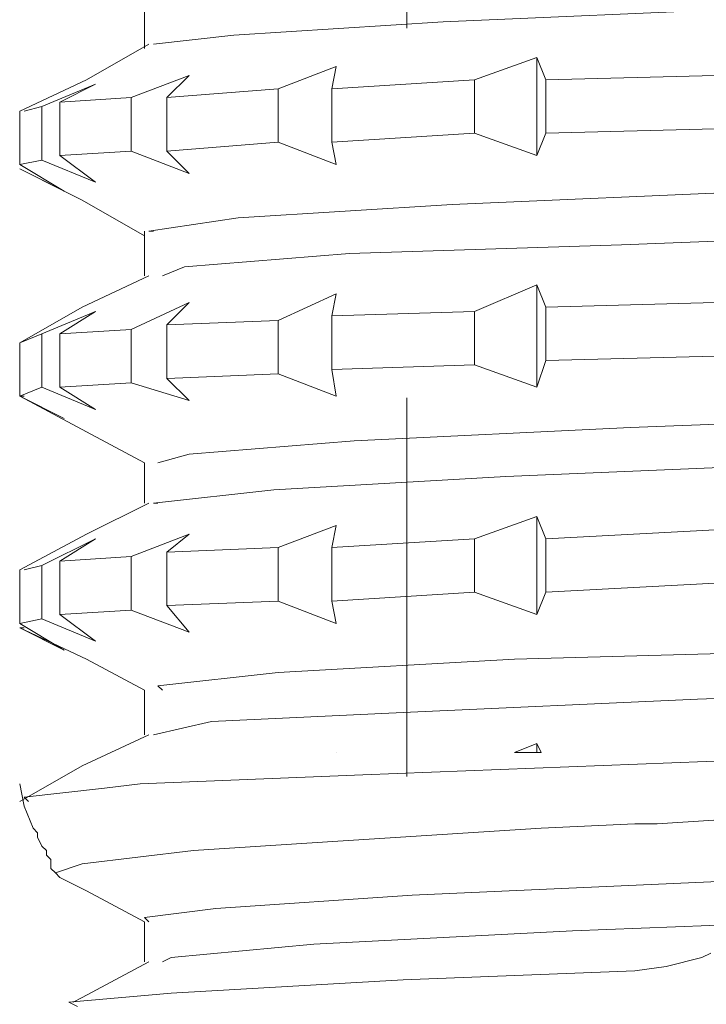
# Model space of a CAD drawing. Units: centimetres. Extents: x 2.7 to 20.1, y 10.4 to 23.
# Drawn here: x 9 to 9.2, y 15.2 to 15.5 of the extents above; entities that cross this region are included whole.
import ezdxf

# ---------------------------------------------------------------- set-up
doc = ezdxf.new("R2010")
doc.units = ezdxf.units.CM
doc.header["$MEASUREMENT"] = 0
doc.linetypes.add('AI-Linetype-14', pattern=[0.205376, 0.102511, -0.051256, 0.000352778, -0.051256])
doc.layers.add('Eixos', color=7, linetype='Continuous')

# ---------------------------------------------------------------- blocks, each defined once
blk = doc.blocks.new('block 1758')
at = {"color": 7, "lineweight": 9, "true_color": 0xffffff}
blk.add_lwpolyline([(8.98542, 15.37222), (8.98542, 15.36498), (8.98542, 15.35775)], dxfattribs=at)
blk = doc.blocks.new('block 1762')
at = {"color": 7, "lineweight": 9, "true_color": 0xffffff}
blk.add_lwpolyline([(8.98542, 15.31074), (8.98542, 15.3023), (8.98542, 15.29627)], dxfattribs=at)
blk = doc.blocks.new('block 1769')
at = {"color": 7, "lineweight": 9, "true_color": 0xffffff}
blk.add_lwpolyline([(8.98542, 15.4349), (8.98542, 15.42646), (8.98542, 15.42043)], dxfattribs=at)
blk = doc.blocks.new('block 1775')
at = {"color": 7, "lineweight": 9, "true_color": 0xffffff}
blk.add_lwpolyline([(8.99145, 15.42164), (8.99145, 15.43008), (8.99145, 15.43611)], dxfattribs=at)
blk = doc.blocks.new('block 1776')
at = {"color": 7, "lineweight": 9, "true_color": 0xffffff}
blk.add_lwpolyline([(8.99145, 15.36016), (8.99145, 15.36739), (8.99145, 15.37463)], dxfattribs=at)
blk = doc.blocks.new('block 1779')
at = {"color": 7, "lineweight": 9, "true_color": 0xffffff}
blk.add_lwpolyline([(8.99145, 15.29748), (8.99145, 15.30592), (8.99145, 15.31194)], dxfattribs=at)
blk = doc.blocks.new('block 1785')
at = {"color": 7, "lineweight": 9, "true_color": 0xffffff}
blk.add_lwpolyline([(8.99627, 15.37463), (8.99627, 15.36619), (8.99627, 15.36016)], dxfattribs=at)
blk = doc.blocks.new('block 1787')
at = {"color": 7, "lineweight": 9, "true_color": 0xffffff}
blk.add_lwpolyline([(8.99627, 15.43731), (8.99627, 15.42887), (8.99627, 15.42285)], dxfattribs=at)
blk = doc.blocks.new('block 1794')
at = {"color": 7, "lineweight": 9, "true_color": 0xffffff}
blk.add_lwpolyline([(8.99627, 15.31315), (8.99627, 15.30471), (8.99627, 15.29868)], dxfattribs=at)
blk = doc.blocks.new('block 1797')
at = {"color": 7, "lineweight": 9, "true_color": 0xffffff}
blk.add_lwpolyline([(9.01556, 15.29989), (9.01556, 15.30833), (9.01556, 15.31435)], dxfattribs=at)
blk = doc.blocks.new('block 1802')
at = {"color": 7, "lineweight": 9, "true_color": 0xffffff}
blk.add_lwpolyline([(9.01556, 15.42405), (9.01556, 15.43249), (9.01556, 15.43852)], dxfattribs=at)
blk = doc.blocks.new('block 1806')
at = {"color": 7, "lineweight": 9, "true_color": 0xffffff}
blk.add_lwpolyline([(9.01556, 15.36137), (9.01556, 15.36981), (9.01556, 15.37583)], dxfattribs=at)
blk = doc.blocks.new('block 1811')
at = {"color": 7, "lineweight": 9, "true_color": 0xffffff}
blk.add_lwpolyline([(9.0252, 15.31556), (9.0252, 15.30712), (9.0252, 15.30109)], dxfattribs=at)
blk = doc.blocks.new('block 1816')
at = {"color": 7, "lineweight": 9, "true_color": 0xffffff}
blk.add_lwpolyline([(9.0252, 15.43852), (9.0252, 15.43128), (9.0252, 15.42405)], dxfattribs=at)
blk = doc.blocks.new('block 1817')
at = {"color": 7, "lineweight": 9, "true_color": 0xffffff}
blk.add_lwpolyline([(9.0252, 15.37704), (9.0252, 15.3686), (9.0252, 15.36257)], dxfattribs=at)
blk = doc.blocks.new('block 1821')
at = {"color": 7, "lineweight": 9, "true_color": 0xffffff}
blk.add_lwpolyline([(9.05534, 15.36378), (9.05534, 15.37222), (9.05534, 15.37824)], dxfattribs=at)
blk = doc.blocks.new('block 1828')
at = {"color": 7, "lineweight": 9, "true_color": 0xffffff}
blk.add_lwpolyline([(9.05534, 15.42646), (9.05534, 15.4337), (9.05534, 15.44093)], dxfattribs=at)
blk = doc.blocks.new('block 1830')
at = {"color": 7, "lineweight": 9, "true_color": 0xffffff}
blk.add_lwpolyline([(9.05534, 15.3023), (9.05534, 15.31074), (9.05534, 15.31677)], dxfattribs=at)
blk = doc.blocks.new('block 1841')
at = {"color": 7, "lineweight": 9, "true_color": 0xffffff}
blk.add_lwpolyline([(9.0698, 15.37945), (9.0698, 15.37101), (9.0698, 15.36498)], dxfattribs=at)
blk = doc.blocks.new('block 1842')
at = {"color": 7, "lineweight": 9, "true_color": 0xffffff}
blk.add_lwpolyline([(9.10838, 15.36619), (9.10838, 15.37463), (9.10838, 15.38065)], dxfattribs=at)
blk = doc.blocks.new('block 1843')
at = {"color": 7, "lineweight": 9, "true_color": 0xffffff}
blk.add_lwpolyline([(9.10838, 15.42887), (9.10838, 15.43611), (9.10838, 15.44334)], dxfattribs=at)
blk = doc.blocks.new('block 1844')
at = {"color": 7, "lineweight": 9, "true_color": 0xffffff}
blk.add_lwpolyline([(9.0698, 15.44093), (9.0698, 15.4337), (9.0698, 15.42646)], dxfattribs=at)
blk = doc.blocks.new('block 1855')
at = {"color": 7, "lineweight": 9, "true_color": 0xffffff}
blk.add_lwpolyline([(9.0698, 15.31677), (9.0698, 15.30953), (9.0698, 15.3023)], dxfattribs=at)
blk = doc.blocks.new('block 1856')
at = {"color": 7, "lineweight": 9, "true_color": 0xffffff}
blk.add_lwpolyline([(9.10838, 15.30471), (9.10838, 15.31194), (9.10838, 15.31918)], dxfattribs=at)
blk = doc.blocks.new('block 1857')
at = {"color": 7, "lineweight": 9, "true_color": 0xffffff}
blk.add_lwpolyline([(9.12526, 15.26373), (9.12526, 15.26131)], dxfattribs=at)
blk = doc.blocks.new('block 1859')
at = {"color": 7, "lineweight": 9, "true_color": 0xffffff}
blk.add_lwpolyline([(9.12526, 15.44937), (9.12526, 15.4337), (9.12526, 15.42285)], dxfattribs=at)
blk = doc.blocks.new('block 1865')
at = {"color": 7, "lineweight": 9, "true_color": 0xffffff}
blk.add_lwpolyline([(9.12526, 15.3252), (9.12526, 15.31074), (9.12526, 15.29868)], dxfattribs=at)
blk = doc.blocks.new('block 1868')
at = {"color": 7, "lineweight": 9, "true_color": 0xffffff}
blk.add_lwpolyline([(9.12526, 15.38789), (9.12526, 15.37222), (9.12526, 15.36016)], dxfattribs=at)
blk = doc.blocks.new('block 1880')
at = {"color": 7, "lineweight": 9, "true_color": 0xffffff}
blk.add_lwpolyline([(9.12767, 15.44334), (9.12767, 15.4349), (9.12767, 15.42887)], dxfattribs=at)
blk = doc.blocks.new('block 1892')
at = {"color": 7, "lineweight": 9, "true_color": 0xffffff}
blk.add_lwpolyline([(9.12767, 15.31918), (9.12767, 15.31194), (9.12767, 15.30471)], dxfattribs=at)
blk = doc.blocks.new('block 1898')
at = {"color": 7, "lineweight": 9, "true_color": 0xffffff}
blk.add_lwpolyline([(9.12767, 15.38186), (9.12767, 15.37342), (9.12767, 15.36739)], dxfattribs=at)
blk = doc.blocks.new('block 2012')
at = {"color": 7, "lineweight": 9, "true_color": 0xffffff}
blk.add_lwpolyline([(9.01797, 15.25288), (9.00833, 15.25167), (8.98663, 15.24926), (8.98783, 15.24805)], dxfattribs=at)
blk = doc.blocks.new('block 2033')
at = {"color": 7, "lineweight": 9, "true_color": 0xffffff}
blk.add_lwpolyline([(8.99145, 15.31194), (8.98663, 15.31074)], dxfattribs=at)
blk = doc.blocks.new('block 2034')
at = {"color": 7, "lineweight": 9, "true_color": 0xffffff}
blk.add_lwpolyline([(8.99145, 15.31194), (9.00592, 15.31918)], dxfattribs=at)
blk = doc.blocks.new('block 2035')
at = {"color": 7, "lineweight": 9, "true_color": 0xffffff}
blk.add_lwpolyline([(9.00592, 15.31918), (8.99627, 15.31315)], dxfattribs=at)
blk = doc.blocks.new('block 2036')
at = {"color": 7, "lineweight": 9, "true_color": 0xffffff}
blk.add_lwpolyline([(9.01556, 15.31435), (8.99627, 15.31315)], dxfattribs=at)
blk = doc.blocks.new('block 2037')
at = {"color": 7, "lineweight": 9, "true_color": 0xffffff}
blk.add_lwpolyline([(9.01556, 15.31435), (9.03123, 15.32038)], dxfattribs=at)
blk = doc.blocks.new('block 2038')
at = {"color": 7, "lineweight": 9, "true_color": 0xffffff}
blk.add_lwpolyline([(9.03123, 15.32038), (9.0252, 15.31556)], dxfattribs=at)
blk = doc.blocks.new('block 2039')
at = {"color": 7, "lineweight": 9, "true_color": 0xffffff}
blk.add_lwpolyline([(9.05534, 15.31677), (9.0252, 15.31556)], dxfattribs=at)
blk = doc.blocks.new('block 2040')
at = {"color": 7, "lineweight": 9, "true_color": 0xffffff}
blk.add_lwpolyline([(9.05534, 15.31677), (9.07101, 15.32279)], dxfattribs=at)
blk = doc.blocks.new('block 2041')
at = {"color": 7, "lineweight": 9, "true_color": 0xffffff}
blk.add_lwpolyline([(9.07101, 15.32279), (9.0698, 15.31677)], dxfattribs=at)
blk = doc.blocks.new('block 2042')
at = {"color": 7, "lineweight": 9, "true_color": 0xffffff}
blk.add_lwpolyline([(9.10838, 15.31918), (9.0698, 15.31677)], dxfattribs=at)
blk = doc.blocks.new('block 2043')
at = {"color": 7, "lineweight": 9, "true_color": 0xffffff}
blk.add_lwpolyline([(9.10838, 15.31918), (9.12526, 15.3252)], dxfattribs=at)
blk = doc.blocks.new('block 2044')
at = {"color": 7, "lineweight": 9, "true_color": 0xffffff}
blk.add_lwpolyline([(9.12526, 15.3252), (9.12767, 15.31918)], dxfattribs=at)
blk = doc.blocks.new('block 2045')
at = {"color": 7, "lineweight": 9, "true_color": 0xffffff}
blk.add_lwpolyline([(9.17347, 15.32159), (9.12767, 15.31918)], dxfattribs=at)
blk = doc.blocks.new('block 2076')
at = {"color": 7, "lineweight": 9, "true_color": 0xffffff}
blk.add_lwpolyline([(8.99145, 15.37463), (8.98542, 15.37222)], dxfattribs=at)
blk = doc.blocks.new('block 2077')
at = {"color": 7, "lineweight": 9, "true_color": 0xffffff}
blk.add_lwpolyline([(8.99145, 15.37463), (9.00592, 15.38065)], dxfattribs=at)
blk = doc.blocks.new('block 2078')
at = {"color": 7, "lineweight": 9, "true_color": 0xffffff}
blk.add_lwpolyline([(9.00592, 15.38065), (8.99627, 15.37463)], dxfattribs=at)
blk = doc.blocks.new('block 2079')
at = {"color": 7, "lineweight": 9, "true_color": 0xffffff}
blk.add_lwpolyline([(9.01556, 15.37583), (8.99627, 15.37463)], dxfattribs=at)
blk = doc.blocks.new('block 2080')
at = {"color": 7, "lineweight": 9, "true_color": 0xffffff}
blk.add_lwpolyline([(9.01556, 15.37583), (9.03123, 15.38307)], dxfattribs=at)
blk = doc.blocks.new('block 2081')
at = {"color": 7, "lineweight": 9, "true_color": 0xffffff}
blk.add_lwpolyline([(9.03123, 15.38307), (9.0252, 15.37704)], dxfattribs=at)
blk = doc.blocks.new('block 2082')
at = {"color": 7, "lineweight": 9, "true_color": 0xffffff}
blk.add_lwpolyline([(9.05534, 15.37824), (9.0252, 15.37704)], dxfattribs=at)
blk = doc.blocks.new('block 2083')
at = {"color": 7, "lineweight": 9, "true_color": 0xffffff}
blk.add_lwpolyline([(9.05534, 15.37824), (9.07101, 15.38548)], dxfattribs=at)
blk = doc.blocks.new('block 2084')
at = {"color": 7, "lineweight": 9, "true_color": 0xffffff}
blk.add_lwpolyline([(9.07101, 15.38548), (9.0698, 15.37945)], dxfattribs=at)
blk = doc.blocks.new('block 2085')
at = {"color": 7, "lineweight": 9, "true_color": 0xffffff}
blk.add_lwpolyline([(9.10838, 15.38065), (9.0698, 15.37945)], dxfattribs=at)
blk = doc.blocks.new('block 2086')
at = {"color": 7, "lineweight": 9, "true_color": 0xffffff}
blk.add_lwpolyline([(9.10838, 15.38065), (9.12526, 15.38789)], dxfattribs=at)
blk = doc.blocks.new('block 2087')
at = {"color": 7, "lineweight": 9, "true_color": 0xffffff}
blk.add_lwpolyline([(9.12526, 15.38789), (9.12767, 15.38186)], dxfattribs=at)
blk = doc.blocks.new('block 2088')
at = {"color": 7, "lineweight": 9, "true_color": 0xffffff}
blk.add_lwpolyline([(9.17347, 15.38307), (9.12767, 15.38186)], dxfattribs=at)
blk = doc.blocks.new('block 2119')
at = {"color": 7, "lineweight": 9, "true_color": 0xffffff}
blk.add_lwpolyline([(8.99145, 15.43611), (8.98663, 15.4349)], dxfattribs=at)
blk = doc.blocks.new('block 2120')
at = {"color": 7, "lineweight": 9, "true_color": 0xffffff}
blk.add_lwpolyline([(8.99145, 15.43611), (9.00592, 15.44213)], dxfattribs=at)
blk = doc.blocks.new('block 2121')
at = {"color": 7, "lineweight": 9, "true_color": 0xffffff}
blk.add_lwpolyline([(9.00592, 15.44213), (8.99627, 15.43731)], dxfattribs=at)
blk = doc.blocks.new('block 2122')
at = {"color": 7, "lineweight": 9, "true_color": 0xffffff}
blk.add_lwpolyline([(9.01556, 15.43852), (8.99627, 15.43731)], dxfattribs=at)
blk = doc.blocks.new('block 2123')
at = {"color": 7, "lineweight": 9, "true_color": 0xffffff}
blk.add_lwpolyline([(9.01556, 15.43852), (9.03123, 15.44454)], dxfattribs=at)
blk = doc.blocks.new('block 2124')
at = {"color": 7, "lineweight": 9, "true_color": 0xffffff}
blk.add_lwpolyline([(9.03123, 15.44454), (9.0252, 15.43852)], dxfattribs=at)
blk = doc.blocks.new('block 2125')
at = {"color": 7, "lineweight": 9, "true_color": 0xffffff}
blk.add_lwpolyline([(9.05534, 15.44093), (9.0252, 15.43852)], dxfattribs=at)
blk = doc.blocks.new('block 2126')
at = {"color": 7, "lineweight": 9, "true_color": 0xffffff}
blk.add_lwpolyline([(9.05534, 15.44093), (9.07101, 15.44695)], dxfattribs=at)
blk = doc.blocks.new('block 2127')
at = {"color": 7, "lineweight": 9, "true_color": 0xffffff}
blk.add_lwpolyline([(9.07101, 15.44695), (9.0698, 15.44093)], dxfattribs=at)
blk = doc.blocks.new('block 2128')
at = {"color": 7, "lineweight": 9, "true_color": 0xffffff}
blk.add_lwpolyline([(9.10838, 15.44334), (9.0698, 15.44093)], dxfattribs=at)
blk = doc.blocks.new('block 2129')
at = {"color": 7, "lineweight": 9, "true_color": 0xffffff}
blk.add_lwpolyline([(9.10838, 15.44334), (9.12526, 15.44937)], dxfattribs=at)
blk = doc.blocks.new('block 2130')
at = {"color": 7, "lineweight": 9, "true_color": 0xffffff}
blk.add_lwpolyline([(9.12526, 15.44937), (9.12767, 15.44334)], dxfattribs=at)
blk = doc.blocks.new('block 2131')
at = {"color": 7, "lineweight": 9, "true_color": 0xffffff}
blk.add_lwpolyline([(9.17347, 15.44454), (9.12767, 15.44334)], dxfattribs=at)
blk = doc.blocks.new('block 2290')
at = {"color": 7, "lineweight": 9, "true_color": 0xffffff}
blk.add_lwpolyline([(9.65084, 15.23479), (9.64601, 15.23238), (9.60503, 15.22997), (9.5327, 15.22636), (9.43867, 15.22274), (9.33259, 15.21912), (9.22772, 15.21671), (9.1349, 15.2131), (9.06498, 15.20948), (9.02641, 15.20586), (9.024, 15.20466)], dxfattribs=at)
blk = doc.blocks.new('block 2291')
at = {"color": 7, "lineweight": 9, "true_color": 0xffffff}
blk.add_lwpolyline([(9.65084, 15.29748), (9.65325, 15.29627), (9.62431, 15.29266), (9.56284, 15.28904), (9.47725, 15.28663), (9.37478, 15.28301), (9.2675, 15.2794), (9.16865, 15.27578), (9.08909, 15.27216), (9.03726, 15.26975), (9.02159, 15.26614)], dxfattribs=at)
blk = doc.blocks.new('block 2292')
at = {"color": 7, "lineweight": 9, "true_color": 0xffffff}
blk.add_lwpolyline([(9.65325, 15.35896), (9.63999, 15.35655), (9.59056, 15.35293), (9.51221, 15.34931), (9.41456, 15.3457), (9.30848, 15.34208), (9.20482, 15.33967), (9.11682, 15.33605), (9.05413, 15.33244), (9.02159, 15.32882), (9.02279, 15.32882)], dxfattribs=at)
blk = doc.blocks.new('block 2293')
at = {"color": 7, "lineweight": 9, "true_color": 0xffffff}
blk.add_lwpolyline([(9.65084, 15.42164), (9.64963, 15.41923), (9.61347, 15.41561), (9.54596, 15.412), (9.45435, 15.40959), (9.34947, 15.40597), (9.24339, 15.40235), (9.14816, 15.39874), (9.07463, 15.39633), (9.03002, 15.39271), (9.024, 15.3903)], dxfattribs=at)
blk = doc.blocks.new('block 2294')
at = {"color": 7, "lineweight": 9, "true_color": 0xffffff}
blk.add_lwpolyline([(9.65325, 15.48312), (9.65445, 15.48312), (9.63155, 15.4795), (9.57489, 15.47589), (9.49171, 15.47227), (9.39046, 15.46865), (9.28438, 15.46624), (9.18312, 15.46263), (9.09994, 15.45901), (9.04328, 15.45539), (9.02159, 15.45298)], dxfattribs=at)
blk = doc.blocks.new('block 2299')
at = {"color": 7, "lineweight": 9, "true_color": 0xffffff}
blk.add_lwpolyline([(9.15178, 15.20225), (9.08909, 15.19984), (9.02641, 15.19622), (8.99868, 15.19381), (9.00109, 15.1926)], dxfattribs=at)
blk = doc.blocks.new('block 2300')
at = {"color": 7, "lineweight": 9, "true_color": 0xffffff}
blk.add_lwpolyline([(9.16986, 15.20586), (9.16021, 15.20345), (9.15178, 15.20225)], dxfattribs=at)
blk = doc.blocks.new('block 2301')
at = {"color": 7, "lineweight": 9, "true_color": 0xffffff}
blk.add_lwpolyline([(9.17227, 15.20707), (9.16986, 15.20586)], dxfattribs=at)
blk = doc.blocks.new('block 2304')
at = {"color": 7, "lineweight": 9, "true_color": 0xffffff}
blk.add_lwpolyline([(9.12526, 15.26373), (9.12646, 15.26131)], dxfattribs=at)
blk = doc.blocks.new('block 2305')
at = {"color": 7, "lineweight": 9, "true_color": 0xffffff}
blk.add_lwpolyline([(9.12646, 15.26131), (9.12164, 15.26131), (9.11923, 15.26131)], dxfattribs=at)
blk = doc.blocks.new('block 2306')
at = {"color": 7, "lineweight": 9, "true_color": 0xffffff}
blk.add_lwpolyline([(9.11923, 15.26131), (9.12526, 15.26373)], dxfattribs=at)
blk = doc.blocks.new('block 2307')
at = {"color": 7, "lineweight": 9, "true_color": 0xffffff}
blk.add_lwpolyline([(9.07101, 15.26131), (9.07101, 15.26131)], dxfattribs=at)
blk = doc.blocks.new('block 2308')
at = {"color": 7, "lineweight": 9, "true_color": 0xffffff}
blk.add_lwpolyline([(9.07101, 15.26131), (9.07101, 15.26131)], dxfattribs=at)
blk = doc.blocks.new('block 2309')
at = {"color": 7, "lineweight": 9, "true_color": 0xffffff}
blk.add_lwpolyline([(9.07101, 15.26131), (9.07101, 15.26131)], dxfattribs=at)
blk = doc.blocks.new('block 2342')
at = {"color": 7, "lineweight": 9, "true_color": 0xffffff}
blk.add_lwpolyline([(9.24701, 15.26131), (9.17106, 15.2589), (9.07824, 15.25529), (9.01797, 15.25288)], dxfattribs=at)
blk = doc.blocks.new('block 2343')
at = {"color": 7, "lineweight": 9, "true_color": 0xffffff}
blk.add_lwpolyline([(9.1578, 15.24203), (9.17588, 15.24323)], dxfattribs=at)
blk = doc.blocks.new('block 2344')
at = {"color": 7, "lineweight": 9, "true_color": 0xffffff}
blk.add_lwpolyline([(9.15539, 15.24203), (9.1578, 15.24203)], dxfattribs=at)
blk = doc.blocks.new('block 2345')
at = {"color": 7, "lineweight": 9, "true_color": 0xffffff}
blk.add_lwpolyline([(9.15419, 15.24203), (9.15539, 15.24203)], dxfattribs=at)
blk = doc.blocks.new('block 2346')
at = {"color": 7, "lineweight": 9, "true_color": 0xffffff}
blk.add_lwpolyline([(9.15178, 15.24203), (9.15298, 15.24203), (9.15419, 15.24203)], dxfattribs=at)
blk = doc.blocks.new('block 2347')
at = {"color": 7, "lineweight": 9, "true_color": 0xffffff}
blk.add_lwpolyline([(9.12646, 15.24082), (9.15178, 15.24203)], dxfattribs=at)
blk = doc.blocks.new('block 2348')
at = {"color": 7, "lineweight": 9, "true_color": 0xffffff}
blk.add_lwpolyline([(8.99627, 15.22756), (8.99507, 15.22877), (9.0023, 15.23118), (9.03244, 15.23479), (9.0686, 15.23721), (9.12646, 15.24082)], dxfattribs=at)
blk = doc.blocks.new('block 2349')
at = {"color": 7, "lineweight": 9, "true_color": 0xffffff}
blk.add_lwpolyline([(9.65325, 15.24685), (9.65325, 15.24564), (9.62552, 15.24323), (9.56525, 15.23962), (9.47966, 15.236), (9.3772, 15.23238), (9.27112, 15.22997), (9.17227, 15.22636), (9.0915, 15.22274), (9.03846, 15.21912), (9.01917, 15.21671), (9.02038, 15.21551)], dxfattribs=at)
blk = doc.blocks.new('block 2350')
at = {"color": 7, "lineweight": 9, "true_color": 0xffffff}
blk.add_lwpolyline([(9.65084, 15.30833), (9.64119, 15.30592), (9.59297, 15.3023), (9.51582, 15.29989), (9.41818, 15.29627), (9.3121, 15.29266), (9.20843, 15.28904), (9.11923, 15.28663), (9.05534, 15.28301), (9.02279, 15.2794), (9.024, 15.27819)], dxfattribs=at)
blk = doc.blocks.new('block 2351')
at = {"color": 7, "lineweight": 9, "true_color": 0xffffff}
blk.add_lwpolyline([(9.65084, 15.37101), (9.65084, 15.36981), (9.61467, 15.36619), (9.54837, 15.36257), (9.45676, 15.35896), (9.35309, 15.35655), (9.24701, 15.35293), (9.15057, 15.34931), (9.07583, 15.3457), (9.03123, 15.34208), (9.02279, 15.33967)], dxfattribs=at)
blk = doc.blocks.new('block 2352')
at = {"color": 7, "lineweight": 9, "true_color": 0xffffff}
blk.add_lwpolyline([(9.65325, 15.43249), (9.63275, 15.42887), (9.5773, 15.42646), (9.49413, 15.42285), (9.39407, 15.41923), (9.28679, 15.41561), (9.18553, 15.4132), (9.10235, 15.40959), (9.04449, 15.40597), (9.02038, 15.40235), (9.02159, 15.40235)], dxfattribs=at)
blk = doc.blocks.new('block 2543')
at = {"color": 7, "lineweight": 9, "true_color": 0xffffff}
blk.add_lwpolyline([(9.12767, 15.42887), (9.17347, 15.43008)], dxfattribs=at)
blk = doc.blocks.new('block 2544')
at = {"color": 7, "lineweight": 9, "true_color": 0xffffff}
blk.add_lwpolyline([(9.12767, 15.42887), (9.12526, 15.42285)], dxfattribs=at)
blk = doc.blocks.new('block 2545')
at = {"color": 7, "lineweight": 9, "true_color": 0xffffff}
blk.add_lwpolyline([(9.12526, 15.42285), (9.10838, 15.42887)], dxfattribs=at)
blk = doc.blocks.new('block 2546')
at = {"color": 7, "lineweight": 9, "true_color": 0xffffff}
blk.add_lwpolyline([(9.0698, 15.42646), (9.10838, 15.42887)], dxfattribs=at)
blk = doc.blocks.new('block 2547')
at = {"color": 7, "lineweight": 9, "true_color": 0xffffff}
blk.add_lwpolyline([(9.0698, 15.42646), (9.07101, 15.42043)], dxfattribs=at)
blk = doc.blocks.new('block 2548')
at = {"color": 7, "lineweight": 9, "true_color": 0xffffff}
blk.add_lwpolyline([(9.07101, 15.42043), (9.05534, 15.42646)], dxfattribs=at)
blk = doc.blocks.new('block 2549')
at = {"color": 7, "lineweight": 9, "true_color": 0xffffff}
blk.add_lwpolyline([(9.0252, 15.42405), (9.05534, 15.42646)], dxfattribs=at)
blk = doc.blocks.new('block 2550')
at = {"color": 7, "lineweight": 9, "true_color": 0xffffff}
blk.add_lwpolyline([(9.0252, 15.42405), (9.03123, 15.41802)], dxfattribs=at)
blk = doc.blocks.new('block 2551')
at = {"color": 7, "lineweight": 9, "true_color": 0xffffff}
blk.add_lwpolyline([(9.03123, 15.41802), (9.01556, 15.42405)], dxfattribs=at)
blk = doc.blocks.new('block 2552')
at = {"color": 7, "lineweight": 9, "true_color": 0xffffff}
blk.add_lwpolyline([(8.99627, 15.42285), (9.01556, 15.42405)], dxfattribs=at)
blk = doc.blocks.new('block 2553')
at = {"color": 7, "lineweight": 9, "true_color": 0xffffff}
blk.add_lwpolyline([(8.99627, 15.42285), (9.00592, 15.41561)], dxfattribs=at)
blk = doc.blocks.new('block 2554')
at = {"color": 7, "lineweight": 9, "true_color": 0xffffff}
blk.add_lwpolyline([(9.00592, 15.41561), (8.99145, 15.42164)], dxfattribs=at)
blk = doc.blocks.new('block 2555')
at = {"color": 7, "lineweight": 9, "true_color": 0xffffff}
blk.add_lwpolyline([(8.98542, 15.42043), (8.99145, 15.42164)], dxfattribs=at)
blk = doc.blocks.new('block 2556')
at = {"color": 7, "lineweight": 9, "true_color": 0xffffff}
blk.add_lwpolyline([(8.98542, 15.42043), (8.99748, 15.4132)], dxfattribs=at)
blk = doc.blocks.new('block 2557')
at = {"color": 7, "lineweight": 9, "true_color": 0xffffff}
blk.add_lwpolyline([(8.99748, 15.4132), (8.98542, 15.41923)], dxfattribs=at)
blk = doc.blocks.new('block 2585')
at = {"color": 7, "lineweight": 9, "true_color": 0xffffff}
blk.add_lwpolyline([(9.12767, 15.36739), (9.17347, 15.3686)], dxfattribs=at)
blk = doc.blocks.new('block 2586')
at = {"color": 7, "lineweight": 9, "true_color": 0xffffff}
blk.add_lwpolyline([(9.12767, 15.36739), (9.12526, 15.36016)], dxfattribs=at)
blk = doc.blocks.new('block 2587')
at = {"color": 7, "lineweight": 9, "true_color": 0xffffff}
blk.add_lwpolyline([(9.12526, 15.36016), (9.10838, 15.36619)], dxfattribs=at)
blk = doc.blocks.new('block 2588')
at = {"color": 7, "lineweight": 9, "true_color": 0xffffff}
blk.add_lwpolyline([(9.0698, 15.36498), (9.10838, 15.36619)], dxfattribs=at)
blk = doc.blocks.new('block 2589')
at = {"color": 7, "lineweight": 9, "true_color": 0xffffff}
blk.add_lwpolyline([(9.0698, 15.36498), (9.07101, 15.35775)], dxfattribs=at)
blk = doc.blocks.new('block 2590')
at = {"color": 7, "lineweight": 9, "true_color": 0xffffff}
blk.add_lwpolyline([(9.07101, 15.35775), (9.05534, 15.36378)], dxfattribs=at)
blk = doc.blocks.new('block 2591')
at = {"color": 7, "lineweight": 9, "true_color": 0xffffff}
blk.add_lwpolyline([(9.0252, 15.36257), (9.05534, 15.36378)], dxfattribs=at)
blk = doc.blocks.new('block 2592')
at = {"color": 7, "lineweight": 9, "true_color": 0xffffff}
blk.add_lwpolyline([(9.0252, 15.36257), (9.03123, 15.35655)], dxfattribs=at)
blk = doc.blocks.new('block 2593')
at = {"color": 7, "lineweight": 9, "true_color": 0xffffff}
blk.add_lwpolyline([(9.03123, 15.35655), (9.01556, 15.36137)], dxfattribs=at)
blk = doc.blocks.new('block 2594')
at = {"color": 7, "lineweight": 9, "true_color": 0xffffff}
blk.add_lwpolyline([(8.99627, 15.36016), (9.01556, 15.36137)], dxfattribs=at)
blk = doc.blocks.new('block 2595')
at = {"color": 7, "lineweight": 9, "true_color": 0xffffff}
blk.add_lwpolyline([(8.99627, 15.36016), (9.00592, 15.35413)], dxfattribs=at)
blk = doc.blocks.new('block 2596')
at = {"color": 7, "lineweight": 9, "true_color": 0xffffff}
blk.add_lwpolyline([(9.00592, 15.35413), (8.99145, 15.36016)], dxfattribs=at)
blk = doc.blocks.new('block 2597')
at = {"color": 7, "lineweight": 9, "true_color": 0xffffff}
blk.add_lwpolyline([(8.98542, 15.35775), (8.99145, 15.36016)], dxfattribs=at)
blk = doc.blocks.new('block 2598')
at = {"color": 7, "lineweight": 9, "true_color": 0xffffff}
blk.add_lwpolyline([(8.98542, 15.35775), (8.99748, 15.35172)], dxfattribs=at)
blk = doc.blocks.new('block 2599')
at = {"color": 7, "lineweight": 9, "true_color": 0xffffff}
blk.add_lwpolyline([(8.99748, 15.35172), (8.98542, 15.35775)], dxfattribs=at)
blk = doc.blocks.new('block 2600')
at = {"color": 7, "lineweight": 9, "true_color": 0xffffff}
blk.add_lwpolyline([(8.98663, 15.35775), (8.98542, 15.35775)], dxfattribs=at)
blk = doc.blocks.new('block 2628')
at = {"color": 7, "lineweight": 9, "true_color": 0xffffff}
blk.add_lwpolyline([(9.12767, 15.30471), (9.17347, 15.30712)], dxfattribs=at)
blk = doc.blocks.new('block 2629')
at = {"color": 7, "lineweight": 9, "true_color": 0xffffff}
blk.add_lwpolyline([(9.12767, 15.30471), (9.12526, 15.29868)], dxfattribs=at)
blk = doc.blocks.new('block 2630')
at = {"color": 7, "lineweight": 9, "true_color": 0xffffff}
blk.add_lwpolyline([(9.12526, 15.29868), (9.10838, 15.30471)], dxfattribs=at)
blk = doc.blocks.new('block 2631')
at = {"color": 7, "lineweight": 9, "true_color": 0xffffff}
blk.add_lwpolyline([(9.0698, 15.3023), (9.10838, 15.30471)], dxfattribs=at)
blk = doc.blocks.new('block 2632')
at = {"color": 7, "lineweight": 9, "true_color": 0xffffff}
blk.add_lwpolyline([(9.0698, 15.3023), (9.07101, 15.29627)], dxfattribs=at)
blk = doc.blocks.new('block 2633')
at = {"color": 7, "lineweight": 9, "true_color": 0xffffff}
blk.add_lwpolyline([(9.07101, 15.29627), (9.05534, 15.3023)], dxfattribs=at)
blk = doc.blocks.new('block 2634')
at = {"color": 7, "lineweight": 9, "true_color": 0xffffff}
blk.add_lwpolyline([(9.0252, 15.30109), (9.05534, 15.3023)], dxfattribs=at)
blk = doc.blocks.new('block 2635')
at = {"color": 7, "lineweight": 9, "true_color": 0xffffff}
blk.add_lwpolyline([(9.0252, 15.30109), (9.03123, 15.29386)], dxfattribs=at)
blk = doc.blocks.new('block 2636')
at = {"color": 7, "lineweight": 9, "true_color": 0xffffff}
blk.add_lwpolyline([(9.03123, 15.29386), (9.01556, 15.29989)], dxfattribs=at)
blk = doc.blocks.new('block 2637')
at = {"color": 7, "lineweight": 9, "true_color": 0xffffff}
blk.add_lwpolyline([(8.99627, 15.29868), (9.01556, 15.29989)], dxfattribs=at)
blk = doc.blocks.new('block 2638')
at = {"color": 7, "lineweight": 9, "true_color": 0xffffff}
blk.add_lwpolyline([(8.99627, 15.29868), (9.00592, 15.29145)], dxfattribs=at)
blk = doc.blocks.new('block 2639')
at = {"color": 7, "lineweight": 9, "true_color": 0xffffff}
blk.add_lwpolyline([(9.00592, 15.29145), (8.99145, 15.29748)], dxfattribs=at)
blk = doc.blocks.new('block 2640')
at = {"color": 7, "lineweight": 9, "true_color": 0xffffff}
blk.add_lwpolyline([(8.98542, 15.29627), (8.99145, 15.29748)], dxfattribs=at)
blk = doc.blocks.new('block 2641')
at = {"color": 7, "lineweight": 9, "true_color": 0xffffff}
blk.add_lwpolyline([(8.98542, 15.29627), (8.99748, 15.28904)], dxfattribs=at)
blk = doc.blocks.new('block 2642')
at = {"color": 7, "lineweight": 9, "true_color": 0xffffff}
blk.add_lwpolyline([(8.99748, 15.28904), (8.98542, 15.29507)], dxfattribs=at)
blk = doc.blocks.new('block 2643')
at = {"color": 7, "lineweight": 9, "true_color": 0xffffff}
blk.add_lwpolyline([(8.98663, 15.29507), (8.98542, 15.29507)], dxfattribs=at)
blk = doc.blocks.new('block 3586')
at = {"color": 7, "lineweight": 9, "true_color": 0xffffff}
blk.add_lwpolyline([(8.98542, 15.25288), (8.98663, 15.24685), (8.98904, 15.24082)], dxfattribs=at)
blk = doc.blocks.new('block 3592')
at = {"color": 7, "lineweight": 9, "true_color": 0xffffff}
blk.add_lwpolyline([(8.98904, 15.24082), (8.99024, 15.23962), (8.99024, 15.23841), (8.99145, 15.236), (8.99265, 15.23479), (8.99265, 15.23359), (8.99386, 15.23238), (8.99386, 15.22997), (8.99507, 15.22877)], dxfattribs=at)
blk = doc.blocks.new('block 3607')
at = {"color": 7, "lineweight": 9, "true_color": 0xffffff}
blk.add_lwpolyline([(9.01917, 15.46383), (9.01917, 15.45178)], dxfattribs=at)
blk = doc.blocks.new('block 3608')
at = {"color": 7, "lineweight": 9, "true_color": 0xffffff}
blk.add_lwpolyline([(9.01917, 15.40235), (9.01917, 15.3903)], dxfattribs=at)
blk = doc.blocks.new('block 3609')
at = {"color": 7, "lineweight": 9, "true_color": 0xffffff}
blk.add_lwpolyline([(9.01917, 15.33967), (9.01917, 15.32882)], dxfattribs=at)
blk = doc.blocks.new('block 3610')
at = {"color": 7, "lineweight": 9, "true_color": 0xffffff}
blk.add_lwpolyline([(9.01917, 15.27819), (9.01917, 15.26614)], dxfattribs=at)
blk = doc.blocks.new('block 3611')
at = {"color": 7, "lineweight": 9, "true_color": 0xffffff}
blk.add_lwpolyline([(9.01917, 15.21551), (9.01917, 15.20466)], dxfattribs=at)
blk = doc.blocks.new('block 3616')
at = {"color": 7, "lineweight": 9, "true_color": 0xffffff}
blk.add_lwpolyline([(9.02038, 15.20466), (9.0023, 15.19501), (8.99989, 15.19381)], dxfattribs=at)
blk = doc.blocks.new('block 3617')
at = {"color": 7, "lineweight": 9, "true_color": 0xffffff}
blk.add_lwpolyline([(9.02038, 15.26614), (9.0023, 15.2577), (8.98542, 15.24805)], dxfattribs=at)
blk = doc.blocks.new('block 3618')
at = {"color": 7, "lineweight": 9, "true_color": 0xffffff}
blk.add_lwpolyline([(9.02038, 15.32882), (9.0035, 15.32038), (8.98542, 15.31074)], dxfattribs=at)
blk = doc.blocks.new('block 3619')
at = {"color": 7, "lineweight": 9, "true_color": 0xffffff}
blk.add_lwpolyline([(9.02038, 15.3903), (9.0023, 15.38186), (8.98542, 15.37222)], dxfattribs=at)
blk = doc.blocks.new('block 3620')
at = {"color": 7, "lineweight": 9, "true_color": 0xffffff}
blk.add_lwpolyline([(9.02038, 15.45298), (9.0035, 15.44334), (8.98542, 15.4349)], dxfattribs=at)
blk = doc.blocks.new('block 3633')
at = {"color": 7, "lineweight": 9, "true_color": 0xffffff}
blk.add_lwpolyline([(8.99627, 15.22756), (9.0035, 15.22395), (9.01917, 15.21551)], dxfattribs=at)
blk = doc.blocks.new('block 3634')
at = {"color": 7, "lineweight": 9, "true_color": 0xffffff}
blk.add_lwpolyline([(8.98542, 15.29507), (9.0035, 15.28663), (9.01917, 15.27819)], dxfattribs=at)
blk = doc.blocks.new('block 3635')
at = {"color": 7, "lineweight": 9, "true_color": 0xffffff}
blk.add_lwpolyline([(8.98542, 15.35775), (9.0035, 15.34811), (9.01917, 15.33967)], dxfattribs=at)
blk = doc.blocks.new('block 3636')
at = {"color": 7, "lineweight": 9, "true_color": 0xffffff}
blk.add_lwpolyline([(8.98542, 15.41923), (9.0023, 15.41079), (9.01917, 15.40115)], dxfattribs=at)
blk = doc.blocks.new('block 11634')
at = {"layer": 'Eixos', "color": 7, "linetype": 'AI-Linetype-14', "lineweight": 9, "true_color": 0xffffff}
blk.add_lwpolyline([(9.09006, 15.75983), (9.09006, 13.484)], dxfattribs=at)

msp = doc.modelspace()

# ---------------------------------------------------------------- block references
for name in ['block 2294', 'block 3607', 'block 3620', 'block 2129', 'block 1859', 'block 2130', 'block 2126', 'block 2127', 'block 2123', 'block 2124', 'block 2131', 'block 2120', 'block 2121', 'block 2125', 'block 1828', 'block 2128', 'block 1844', 'block 1843', 'block 1880', 'block 2122', 'block 1802', 'block 1816', 'block 2119', 'block 1775', 'block 1787', 'block 1769', 'block 2352', 'block 2546', 'block 2545', 'block 2544', 'block 2543', 'block 2549', 'block 2548', 'block 2547', 'block 2552', 'block 2553', 'block 2551', 'block 2550', 'block 2555', 'block 2556', 'block 2554', 'block 2293', 'block 2557', 'block 3636', 'block 3608', 'block 3619', 'block 2086', 'block 1868', 'block 2087', 'block 2083', 'block 2084', 'block 2080', 'block 2081', 'block 2088', 'block 2077', 'block 2078', 'block 2085', 'block 1842', 'block 1898', 'block 2082', 'block 1817', 'block 1821', 'block 1841', 'block 2076', 'block 1776', 'block 2079', 'block 1785', 'block 1806', 'block 1758', 'block 2351', 'block 2586', 'block 2585', 'block 2591', 'block 2590', 'block 2588', 'block 2589', 'block 2587', 'block 2594', 'block 2593', 'block 2592', 'block 2597', 'block 2596', 'block 2595', 'block 2292', 'block 2598', 'block 2599', 'block 2600', 'block 3635', 'block 3609', 'block 3618', 'block 2043', 'block 1865', 'block 2044', 'block 2040', 'block 2041', 'block 2045', 'block 2034', 'block 2035', 'block 2037', 'block 2038', 'block 2042', 'block 1856', 'block 1892', 'block 2039', 'block 1830', 'block 1855', 'block 2036', 'block 1794', 'block 1797', 'block 1811', 'block 1762', 'block 2033', 'block 1779', 'block 2350', 'block 2628', 'block 2631', 'block 2630', 'block 2629', 'block 2637', 'block 2636', 'block 2634', 'block 2635', 'block 2633', 'block 2632', 'block 2640', 'block 2639', 'block 2638', 'block 2291', 'block 2641', 'block 2642', 'block 2643', 'block 3634', 'block 3610', 'block 3617', 'block 2306', 'block 1857', 'block 2304', 'block 2342', 'block 2307', 'block 2308', 'block 2309', 'block 2305', 'block 3586', 'block 2012', 'block 2349', 'block 2347', 'block 2346', 'block 2345', 'block 2344', 'block 2343', 'block 3592', 'block 2348', 'block 2290', 'block 3633', 'block 3611', 'block 2301', 'block 3616', 'block 2300', 'block 2299']:
    msp.add_blockref(name, (0, 0))
at = {"layer": 'Eixos'}
msp.add_blockref('block 11634', (0, 0), dxfattribs=at)

doc.saveas('drawing.dxf')
